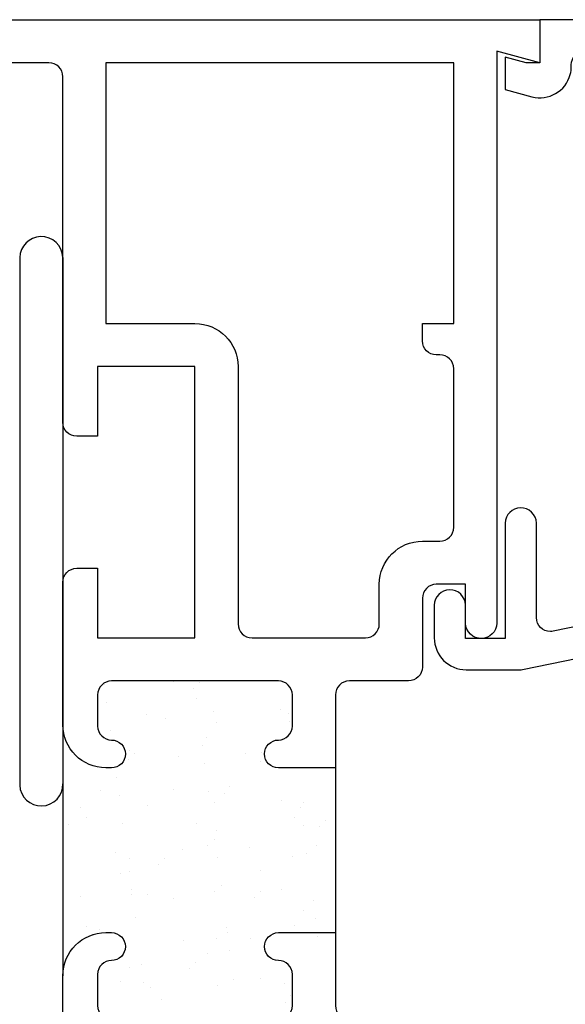
# Model space of a CAD drawing. Units: inches. Extents: x 0.5 to 8, y 0.3 to 10.6.
# Drawn here: x 5.8 to 6.6, y 5.3 to 6.7 of the extents above; entities that cross this region are included whole.
import ezdxf

# ---------------------------------------------------------------- set-up
doc = ezdxf.new("R2010")
doc.units = ezdxf.units.IN
doc.header["$MEASUREMENT"] = 0
for name, color, linetype in [('HINGE', 7, 'Continuous'), ('OBJ', 7, 'Continuous'), ('POLY', 7, 'Continuous')]:
    doc.layers.add(name, color=color, linetype=linetype)

# ---------------------------------------------------------------- blocks, each defined once
blk = doc.blocks.new('block 116')
at = {"layer": 'POLY', "color": 242, "lineweight": 25, "true_color": 0xcc0033}
blk.add_lwpolyline([(6.287, 5.5903), (6.287, 5.3533)], dxfattribs=at)
blk = doc.blocks.new('block 117')
at = {"layer": 'POLY', "color": 242, "lineweight": 25, "true_color": 0xcc0033}
blk.add_lwpolyline([(5.895, 5.6523), (5.895, 5.2913)], dxfattribs=at)
blk = doc.blocks.new('block 159')
at = {"layer": 'OBJ', "color": 4, "lineweight": 25, "true_color": 0x00ffff}
blk.add_open_spline([(6.6, 5.7867), (6.6, 5.7867), (7.003, 5.8694), (7.003, 5.8694), (7.0123, 5.8713), (7.019, 5.8795), (7.019, 5.889), (7.019, 5.889), (7.019, 5.9542), (7.019, 5.9542), (7.019, 5.9595), (7.0211, 5.9646), (7.0249, 5.9684), (7.0249, 5.9684), (7.1049, 6.0484), (7.1049, 6.0484), (7.1087, 6.0522), (7.1137, 6.0543), (7.119, 6.0543), (7.119, 6.0543), (7.204, 6.0543), (7.204, 6.0543), (7.215, 6.0543), (7.224, 6.0632), (7.224, 6.0743), (7.224, 6.0743), (7.224, 6.6013), (7.224, 6.6013), (7.224, 6.6123), (7.215, 6.6213), (7.204, 6.6213), (7.204, 6.6213), (6.646, 6.6213), (6.646, 6.6213), (6.635, 6.6213), (6.626, 6.6123), (6.626, 6.6013), (6.626, 6.6013), (6.626, 6.5989), (6.626, 6.5989), (6.626, 6.595), (6.6255, 6.5911), (6.6245, 6.5874), (6.6181, 6.5633), (6.5934, 6.5491), (6.5694, 6.5555), (6.5694, 6.5555), (6.531, 6.5657), (6.531, 6.5657), (6.531, 6.5657), (6.531, 6.6123), (6.531, 6.6123), (6.531, 6.6123), (6.561, 6.6043), (6.561, 6.6043), (6.561, 6.6043), (6.581, 6.6043), (6.581, 6.6043), (6.581, 6.6043), (6.581, 6.6663), (6.581, 6.6663), (6.581, 6.6663), (7.269, 6.6663), (7.269, 6.6663), (7.269, 6.6663), (7.269, 6.0553), (7.269, 6.0553), (7.269, 6.0299), (7.2484, 6.0093), (7.223, 6.0093), (7.223, 6.0093), (7.1377, 6.0093), (7.1377, 6.0093), (7.1324, 6.0093), (7.1273, 6.0072), (7.1235, 6.0034), (7.1235, 6.0034), (7.0699, 5.9497), (7.0699, 5.9497), (7.0661, 5.946), (7.064, 5.9409), (7.064, 5.9356), (7.064, 5.9356), (7.064, 5.9064), (7.064, 5.9064), (7.064, 5.8954), (7.073, 5.8864), (7.084, 5.8864), (7.0854, 5.8864), (7.0867, 5.8865), (7.088, 5.8868), (7.088, 5.8868), (7.169, 5.9034), (7.169, 5.9034), (7.169, 5.9034), (7.169, 5.9343), (7.169, 5.9343), (7.169, 5.9343), (7.183, 5.9343), (7.183, 5.9343), (7.2084, 5.9343), (7.229, 5.9137), (7.229, 5.8883), (7.229, 5.8883), (7.229, 5.8555), (7.229, 5.8555), (7.229, 5.8332), (7.213, 5.8141), (7.191, 5.8102), (7.191, 5.8102), (7.129, 5.7993), (7.129, 5.7993), (7.129, 5.7993), (7.129, 5.8493), (7.129, 5.8493), (7.129, 5.8493), (6.556, 5.7317), (6.556, 5.7317), (6.5547, 5.7314), (6.5533, 5.7313), (6.552, 5.7313), (6.552, 5.7313), (6.475, 5.7313), (6.475, 5.7313), (6.4496, 5.7313), (6.429, 5.7519), (6.429, 5.7773), (6.429, 5.7773), (6.429, 5.8243), (6.429, 5.8243), (6.4293, 5.8363), (6.439, 5.846), (6.451, 5.8463), (6.4634, 5.8466), (6.4737, 5.8367), (6.474, 5.8243), (6.474, 5.8243), (6.474, 5.7763), (6.474, 5.7763), (6.474, 5.7763), (6.531, 5.7763), (6.531, 5.7763), (6.531, 5.7763), (6.531, 5.9423), (6.531, 5.9423), (6.5313, 5.9543), (6.541, 5.964), (6.553, 5.9643), (6.5654, 5.9646), (6.5757, 5.9547), (6.576, 5.9423), (6.576, 5.9423), (6.576, 5.8063), (6.576, 5.8063), (6.576, 5.7952), (6.585, 5.7863), (6.596, 5.7863), (6.5974, 5.7863), (6.5987, 5.7864), (6.6, 5.7867)], degree=3, knots=[0, 0, 0, 0, 1, 1, 1, 2, 2, 2, 3, 3, 3, 4, 4, 4, 5, 5, 5, 6, 6, 6, 7, 7, 7, 8, 8, 8, 9, 9, 9, 10, 10, 10, 11, 11, 11, 12, 12, 12, 13, 13, 13, 14, 14, 14, 15, 15, 15, 16, 16, 16, 17, 17, 17, 18, 18, 18, 19, 19, 19, 20, 20, 20, 21, 21, 21, 22, 22, 22, 23, 23, 23, 24, 24, 24, 25, 25, 25, 26, 26, 26, 27, 27, 27, 28, 28, 28, 29, 29, 29, 30, 30, 30, 31, 31, 31, 32, 32, 32, 33, 33, 33, 34, 34, 34, 35, 35, 35, 36, 36, 36, 37, 37, 37, 38, 38, 38, 39, 39, 39, 40, 40, 40, 41, 41, 41, 42, 42, 42, 43, 43, 43, 44, 44, 44, 45, 45, 45, 46, 46, 46, 47, 47, 47, 48, 48, 48, 49, 49, 49, 50, 50, 50, 51, 51, 51, 52, 52, 52, 53, 53, 53, 53], dxfattribs=at)
blk = doc.blocks.new('block 160')
at = {"layer": 'OBJ', "color": 4, "lineweight": 25, "true_color": 0x00ffff}
blk.add_open_spline([(5.875, 6.6043), (5.886, 6.6043), (5.895, 6.5953), (5.895, 6.5843), (5.895, 6.5843), (5.895, 6.0873), (5.895, 6.0873), (5.895, 6.0762), (5.904, 6.0673), (5.915, 6.0673), (5.915, 6.0673), (5.945, 6.0673), (5.945, 6.0673), (5.945, 6.0673), (5.945, 6.1673), (5.945, 6.1673), (5.945, 6.1673), (6.085, 6.1673), (6.085, 6.1673), (6.085, 6.1673), (6.085, 5.7773), (6.085, 5.7773), (6.085, 5.7773), (5.945, 5.7773), (5.945, 5.7773), (5.945, 5.7773), (5.945, 5.8773), (5.945, 5.8773), (5.945, 5.8773), (5.915, 5.8773), (5.915, 5.8773), (5.904, 5.8773), (5.895, 5.8683), (5.895, 5.8573), (5.895, 5.8573), (5.895, 5.6523), (5.895, 5.6523), (5.895, 5.618), (5.9228, 5.5903), (5.957, 5.5903), (5.957, 5.5903), (5.965, 5.5903), (5.965, 5.5903), (5.976, 5.5903), (5.985, 5.5992), (5.985, 5.6103), (5.985, 5.6213), (5.976, 5.6303), (5.965, 5.6303), (5.954, 5.6303), (5.945, 5.6392), (5.945, 5.6503), (5.945, 5.6503), (5.945, 5.6953), (5.945, 5.6953), (5.945, 5.7063), (5.954, 5.7153), (5.965, 5.7153), (5.965, 5.7153), (6.205, 5.7153), (6.205, 5.7153), (6.216, 5.7153), (6.225, 5.7063), (6.225, 5.6953), (6.225, 5.6953), (6.225, 5.6503), (6.225, 5.6503), (6.225, 5.6392), (6.216, 5.6303), (6.205, 5.6303), (6.194, 5.6303), (6.185, 5.6213), (6.185, 5.6103), (6.185, 5.5992), (6.194, 5.5903), (6.205, 5.5903), (6.205, 5.5903), (6.287, 5.5903), (6.287, 5.5903), (6.287, 5.5903), (6.287, 5.6953), (6.287, 5.6953), (6.287, 5.7063), (6.296, 5.7153), (6.307, 5.7153), (6.307, 5.7153), (6.392, 5.7153), (6.392, 5.7153), (6.403, 5.7153), (6.412, 5.7242), (6.412, 5.7353), (6.412, 5.7353), (6.412, 5.8343), (6.412, 5.8343), (6.412, 5.8453), (6.421, 5.8543), (6.432, 5.8543), (6.432, 5.8543), (6.474, 5.8543), (6.474, 5.8543), (6.474, 5.8543), (6.474, 5.7983), (6.474, 5.7983), (6.4743, 5.7859), (6.4846, 5.776), (6.497, 5.7763), (6.509, 5.7766), (6.5187, 5.7862), (6.519, 5.7983), (6.519, 5.7983), (6.519, 6.6209), (6.519, 6.6209), (6.519, 6.6209), (6.581, 6.6043), (6.581, 6.6043), (6.581, 6.6043), (6.581, 6.6663), (6.581, 6.6663), (6.581, 6.6663), (5.164, 6.6663), (5.164, 6.6663), (5.153, 6.6663), (5.144, 6.6573), (5.144, 6.6463), (5.144, 6.6463), (5.144, 6.5613), (5.144, 6.5613), (5.144, 6.5502), (5.153, 6.5413), (5.164, 6.5413), (5.164, 6.5413), (5.214, 6.5413), (5.214, 6.5413), (5.2223, 6.5413), (5.229, 6.548), (5.229, 6.5563), (5.229, 6.5646), (5.2223, 6.5713), (5.214, 6.5713), (5.214, 6.5713), (5.184, 6.5713), (5.184, 6.5713), (5.184, 6.5713), (5.184, 6.6213), (5.184, 6.6213), (5.184, 6.6213), (5.364, 6.6213), (5.364, 6.6213), (5.364, 6.6213), (5.364, 6.5713), (5.364, 6.5713), (5.364, 6.5713), (5.334, 6.5713), (5.334, 6.5713), (5.3257, 6.5713), (5.319, 6.5646), (5.319, 6.5563), (5.319, 6.548), (5.3257, 6.5413), (5.334, 6.5413), (5.334, 6.5413), (5.384, 6.5413), (5.384, 6.5413), (5.395, 6.5413), (5.404, 6.5502), (5.404, 6.5613), (5.404, 6.5613), (5.404, 6.5843), (5.404, 6.5843), (5.404, 6.5953), (5.413, 6.6043), (5.424, 6.6043), (5.424, 6.6043), (5.875, 6.6043), (5.875, 6.6043)], degree=3, knots=[0, 0, 0, 0, 1, 1, 1, 2, 2, 2, 3, 3, 3, 4, 4, 4, 5, 5, 5, 6, 6, 6, 7, 7, 7, 8, 8, 8, 9, 9, 9, 10, 10, 10, 11, 11, 11, 12, 12, 12, 13, 13, 13, 14, 14, 14, 15, 15, 15, 16, 16, 16, 17, 17, 17, 18, 18, 18, 19, 19, 19, 20, 20, 20, 21, 21, 21, 22, 22, 22, 23, 23, 23, 24, 24, 24, 25, 25, 25, 26, 26, 26, 27, 27, 27, 28, 28, 28, 29, 29, 29, 30, 30, 30, 31, 31, 31, 32, 32, 32, 33, 33, 33, 34, 34, 34, 35, 35, 35, 36, 36, 36, 37, 37, 37, 38, 38, 38, 39, 39, 39, 40, 40, 40, 41, 41, 41, 42, 42, 42, 43, 43, 43, 44, 44, 44, 45, 45, 45, 46, 46, 46, 47, 47, 47, 48, 48, 48, 49, 49, 49, 50, 50, 50, 51, 51, 51, 52, 52, 52, 53, 53, 53, 54, 54, 54, 55, 55, 55, 56, 56, 56, 57, 57, 57, 58, 58, 58, 58], dxfattribs=at)
blk = doc.blocks.new('block 161')
at = {"layer": 'OBJ', "color": 4, "lineweight": 25, "true_color": 0x00ffff}
blk.add_open_spline([(6.287, 5.2483), (6.287, 5.2483), (6.287, 5.3533), (6.287, 5.3533), (6.287, 5.3533), (6.205, 5.3533), (6.205, 5.3533), (6.194, 5.3533), (6.185, 5.3443), (6.185, 5.3333), (6.185, 5.3222), (6.194, 5.3133), (6.205, 5.3133), (6.216, 5.3133), (6.225, 5.3043), (6.225, 5.2933), (6.225, 5.2933), (6.225, 5.2483), (6.225, 5.2483), (6.225, 5.2372), (6.216, 5.2283), (6.205, 5.2283), (6.205, 5.2283), (5.965, 5.2283), (5.965, 5.2283), (5.954, 5.2283), (5.945, 5.2372), (5.945, 5.2483), (5.945, 5.2483), (5.945, 5.2933), (5.945, 5.2933), (5.945, 5.3043), (5.954, 5.3133), (5.965, 5.3133), (5.976, 5.3133), (5.985, 5.3222), (5.985, 5.3333), (5.985, 5.3443), (5.976, 5.3533), (5.965, 5.3533), (5.965, 5.3533), (5.957, 5.3533), (5.957, 5.3533), (5.9228, 5.3533), (5.895, 5.3255), (5.895, 5.2913), (5.895, 5.2913), (5.895, 4.4363), (5.895, 4.4363), (5.895, 4.4252), (5.904, 4.4163), (5.915, 4.4163), (5.915, 4.4163), (7.249, 4.4163), (7.249, 4.4163), (7.26, 4.4163), (7.269, 4.4252), (7.269, 4.4363), (7.269, 4.4363), (7.269, 4.4583), (7.269, 4.4583), (7.269, 4.4693), (7.26, 4.4783), (7.249, 4.4783), (7.249, 4.4783), (6.519, 4.4783), (6.519, 4.4783), (6.519, 4.4783), (6.519, 5.1663), (6.519, 5.1663), (6.519, 5.2005), (6.4912, 5.2283), (6.457, 5.2283), (6.457, 5.2283), (6.307, 5.2283), (6.307, 5.2283), (6.296, 5.2283), (6.287, 5.2372), (6.287, 5.2483)], degree=3, knots=[0, 0, 0, 0, 1, 1, 1, 2, 2, 2, 3, 3, 3, 4, 4, 4, 5, 5, 5, 6, 6, 6, 7, 7, 7, 8, 8, 8, 9, 9, 9, 10, 10, 10, 11, 11, 11, 12, 12, 12, 13, 13, 13, 14, 14, 14, 15, 15, 15, 16, 16, 16, 17, 17, 17, 18, 18, 18, 19, 19, 19, 20, 20, 20, 21, 21, 21, 22, 22, 22, 23, 23, 23, 24, 24, 24, 25, 25, 25, 26, 26, 26, 26], dxfattribs=at)
blk = doc.blocks.new('block 163')
at = {"layer": 'OBJ', "color": 4, "lineweight": 25, "true_color": 0x00ffff}
blk.add_open_spline([(6.437, 5.9163), (6.437, 5.9163), (6.412, 5.9163), (6.412, 5.9163), (6.3778, 5.9163), (6.35, 5.8885), (6.35, 5.8543), (6.35, 5.8543), (6.35, 5.7973), (6.35, 5.7973), (6.35, 5.7862), (6.341, 5.7773), (6.33, 5.7773), (6.33, 5.7773), (6.167, 5.7773), (6.167, 5.7773), (6.156, 5.7773), (6.147, 5.7862), (6.147, 5.7973), (6.147, 5.7973), (6.147, 6.1673), (6.147, 6.1673), (6.147, 6.2015), (6.1192, 6.2293), (6.085, 6.2293), (6.085, 6.2293), (5.957, 6.2293), (5.957, 6.2293), (5.957, 6.2293), (5.957, 6.6043), (5.957, 6.6043), (5.957, 6.6043), (6.457, 6.6043), (6.457, 6.6043), (6.457, 6.6043), (6.457, 6.2293), (6.457, 6.2293), (6.457, 6.2293), (6.412, 6.2293), (6.412, 6.2293), (6.412, 6.2293), (6.412, 6.2043), (6.412, 6.2043), (6.412, 6.1932), (6.421, 6.1843), (6.432, 6.1843), (6.432, 6.1843), (6.437, 6.1843), (6.437, 6.1843), (6.448, 6.1843), (6.457, 6.1753), (6.457, 6.1643), (6.457, 6.1643), (6.457, 5.9363), (6.457, 5.9363), (6.457, 5.9252), (6.448, 5.9163), (6.437, 5.9163)], degree=3, knots=[0, 0, 0, 0, 1, 1, 1, 2, 2, 2, 3, 3, 3, 4, 4, 4, 5, 5, 5, 6, 6, 6, 7, 7, 7, 8, 8, 8, 9, 9, 9, 10, 10, 10, 11, 11, 11, 12, 12, 12, 13, 13, 13, 14, 14, 14, 15, 15, 15, 16, 16, 16, 17, 17, 17, 18, 18, 18, 19, 19, 19, 19], dxfattribs=at)
blk = doc.blocks.new('block 359')
at = {"color": 242, "lineweight": 25, "true_color": 0xcc0033}
blk.add_lwpolyline([(6.0155, 5.6675), (6.0155, 5.6675)], dxfattribs=at)
blk = doc.blocks.new('block 360')
at = {"color": 242, "lineweight": 25, "true_color": 0xcc0033}
blk.add_lwpolyline([(6.0618, 5.6072), (6.0618, 5.6072)], dxfattribs=at)
blk = doc.blocks.new('block 361')
at = {"color": 242, "lineweight": 25, "true_color": 0xcc0033}
blk.add_lwpolyline([(6.1135, 5.5398), (6.1135, 5.5398)], dxfattribs=at)
blk = doc.blocks.new('block 362')
at = {"color": 242, "lineweight": 25, "true_color": 0xcc0033}
blk.add_lwpolyline([(6.163, 5.4753), (6.163, 5.4753)], dxfattribs=at)
blk = doc.blocks.new('block 363')
at = {"color": 242, "lineweight": 25, "true_color": 0xcc0033}
blk.add_lwpolyline([(6.2093, 5.415), (6.2093, 5.415)], dxfattribs=at)
blk = doc.blocks.new('block 364')
at = {"color": 242, "lineweight": 25, "true_color": 0xcc0033}
blk.add_lwpolyline([(6.261, 5.3476), (6.261, 5.3476)], dxfattribs=at)
blk = doc.blocks.new('block 365')
at = {"color": 242, "lineweight": 25, "true_color": 0xcc0033}
blk.add_lwpolyline([(6.1119, 5.6706), (6.1119, 5.6706)], dxfattribs=at)
blk = doc.blocks.new('block 366')
at = {"color": 242, "lineweight": 25, "true_color": 0xcc0033}
blk.add_lwpolyline([(6.1581, 5.6103), (6.1581, 5.6103)], dxfattribs=at)
blk = doc.blocks.new('block 367')
at = {"color": 242, "lineweight": 25, "true_color": 0xcc0033}
blk.add_lwpolyline([(6.2099, 5.5429), (6.2099, 5.5429)], dxfattribs=at)
blk = doc.blocks.new('block 368')
at = {"color": 242, "lineweight": 25, "true_color": 0xcc0033}
blk.add_lwpolyline([(6.2593, 5.4784), (6.2593, 5.4784)], dxfattribs=at)
blk = doc.blocks.new('block 369')
at = {"color": 242, "lineweight": 25, "true_color": 0xcc0033}
blk.add_lwpolyline([(6.2082, 5.6738), (6.2082, 5.6738)], dxfattribs=at)
blk = doc.blocks.new('block 370')
at = {"color": 242, "lineweight": 25, "true_color": 0xcc0033}
blk.add_lwpolyline([(6.0172, 5.5366), (6.0172, 5.5366)], dxfattribs=at)
blk = doc.blocks.new('block 371')
at = {"color": 242, "lineweight": 25, "true_color": 0xcc0033}
blk.add_lwpolyline([(6.0667, 5.4722), (6.0667, 5.4722)], dxfattribs=at)
blk = doc.blocks.new('block 372')
at = {"color": 242, "lineweight": 25, "true_color": 0xcc0033}
blk.add_lwpolyline([(6.1129, 5.4119), (6.1129, 5.4119)], dxfattribs=at)
blk = doc.blocks.new('block 373')
at = {"color": 242, "lineweight": 25, "true_color": 0xcc0033}
blk.add_lwpolyline([(6.1647, 5.3444), (6.1647, 5.3444)], dxfattribs=at)
blk = doc.blocks.new('block 374')
at = {"color": 242, "lineweight": 25, "true_color": 0xcc0033}
blk.add_lwpolyline([(6.2141, 5.28), (6.2141, 5.28)], dxfattribs=at)
blk = doc.blocks.new('block 375')
at = {"color": 242, "lineweight": 25, "true_color": 0xcc0033}
blk.add_lwpolyline([(5.9209, 5.5335), (5.9209, 5.5335)], dxfattribs=at)
blk = doc.blocks.new('block 376')
at = {"color": 242, "lineweight": 25, "true_color": 0xcc0033}
blk.add_lwpolyline([(5.9703, 5.469), (5.9703, 5.469)], dxfattribs=at)
blk = doc.blocks.new('block 377')
at = {"color": 242, "lineweight": 25, "true_color": 0xcc0033}
blk.add_lwpolyline([(6.0166, 5.4087), (6.0166, 5.4087)], dxfattribs=at)
blk = doc.blocks.new('block 378')
at = {"color": 242, "lineweight": 25, "true_color": 0xcc0033}
blk.add_lwpolyline([(6.0683, 5.3413), (6.0683, 5.3413)], dxfattribs=at)
blk = doc.blocks.new('block 379')
at = {"color": 242, "lineweight": 25, "true_color": 0xcc0033}
blk.add_lwpolyline([(6.1178, 5.2768), (6.1178, 5.2768)], dxfattribs=at)
blk = doc.blocks.new('block 380')
at = {"color": 242, "lineweight": 25, "true_color": 0xcc0033}
blk.add_lwpolyline([(5.9202, 5.4056), (5.9202, 5.4056)], dxfattribs=at)
blk = doc.blocks.new('block 381')
at = {"color": 242, "lineweight": 25, "true_color": 0xcc0033}
blk.add_lwpolyline([(6.0215, 5.2737), (6.0215, 5.2737)], dxfattribs=at)
blk = doc.blocks.new('block 382')
at = {"color": 242, "lineweight": 25, "true_color": 0xcc0033}
blk.add_lwpolyline([(5.9548, 5.7108), (5.9548, 5.7108)], dxfattribs=at)
blk = doc.blocks.new('block 383')
at = {"color": 242, "lineweight": 25, "true_color": 0xcc0033}
blk.add_lwpolyline([(5.9583, 5.6848), (5.9583, 5.6848)], dxfattribs=at)
blk = doc.blocks.new('block 384')
at = {"color": 242, "lineweight": 25, "true_color": 0xcc0033}
blk.add_lwpolyline([(5.9636, 5.6442), (5.9636, 5.6442)], dxfattribs=at)
blk = doc.blocks.new('block 385')
at = {"color": 242, "lineweight": 25, "true_color": 0xcc0033}
blk.add_lwpolyline([(5.9726, 5.5763), (5.9726, 5.5763)], dxfattribs=at)
blk = doc.blocks.new('block 386')
at = {"color": 242, "lineweight": 25, "true_color": 0xcc0033}
blk.add_lwpolyline([(5.976, 5.5502), (5.976, 5.5502)], dxfattribs=at)
blk = doc.blocks.new('block 387')
at = {"color": 242, "lineweight": 25, "true_color": 0xcc0033}
blk.add_lwpolyline([(5.9813, 5.5096), (5.9813, 5.5096)], dxfattribs=at)
blk = doc.blocks.new('block 388')
at = {"color": 242, "lineweight": 25, "true_color": 0xcc0033}
blk.add_lwpolyline([(5.9903, 5.4417), (5.9903, 5.4417)], dxfattribs=at)
blk = doc.blocks.new('block 389')
at = {"color": 242, "lineweight": 25, "true_color": 0xcc0033}
blk.add_lwpolyline([(5.9937, 5.4156), (5.9937, 5.4156)], dxfattribs=at)
blk = doc.blocks.new('block 390')
at = {"color": 242, "lineweight": 25, "true_color": 0xcc0033}
blk.add_lwpolyline([(5.9991, 5.375), (5.9991, 5.375)], dxfattribs=at)
blk = doc.blocks.new('block 391')
at = {"color": 242, "lineweight": 25, "true_color": 0xcc0033}
blk.add_lwpolyline([(6.008, 5.3071), (6.008, 5.3071)], dxfattribs=at)
blk = doc.blocks.new('block 392')
at = {"color": 242, "lineweight": 25, "true_color": 0xcc0033}
blk.add_lwpolyline([(6.0114, 5.281), (6.0114, 5.281)], dxfattribs=at)
blk = doc.blocks.new('block 394')
at = {"color": 242, "lineweight": 25, "true_color": 0xcc0033}
blk.add_lwpolyline([(6.087, 5.6903), (6.087, 5.6903)], dxfattribs=at)
blk = doc.blocks.new('block 395')
at = {"color": 242, "lineweight": 25, "true_color": 0xcc0033}
blk.add_lwpolyline([(6.096, 5.6224), (6.096, 5.6224)], dxfattribs=at)
blk = doc.blocks.new('block 396')
at = {"color": 242, "lineweight": 25, "true_color": 0xcc0033}
blk.add_lwpolyline([(6.0994, 5.5963), (6.0994, 5.5963)], dxfattribs=at)
blk = doc.blocks.new('block 397')
at = {"color": 242, "lineweight": 25, "true_color": 0xcc0033}
blk.add_lwpolyline([(6.1047, 5.5557), (6.1047, 5.5557)], dxfattribs=at)
blk = doc.blocks.new('block 398')
at = {"color": 242, "lineweight": 25, "true_color": 0xcc0033}
blk.add_lwpolyline([(6.1137, 5.4878), (6.1137, 5.4878)], dxfattribs=at)
blk = doc.blocks.new('block 399')
at = {"color": 242, "lineweight": 25, "true_color": 0xcc0033}
blk.add_lwpolyline([(6.1171, 5.4617), (6.1171, 5.4617)], dxfattribs=at)
blk = doc.blocks.new('block 400')
at = {"color": 242, "lineweight": 25, "true_color": 0xcc0033}
blk.add_lwpolyline([(6.1225, 5.4211), (6.1225, 5.4211)], dxfattribs=at)
blk = doc.blocks.new('block 401')
at = {"color": 242, "lineweight": 25, "true_color": 0xcc0033}
blk.add_lwpolyline([(6.1314, 5.3532), (6.1314, 5.3532)], dxfattribs=at)
blk = doc.blocks.new('block 402')
at = {"color": 242, "lineweight": 25, "true_color": 0xcc0033}
blk.add_lwpolyline([(6.1348, 5.3271), (6.1348, 5.3271)], dxfattribs=at)
blk = doc.blocks.new('block 403')
at = {"color": 242, "lineweight": 25, "true_color": 0xcc0033}
blk.add_lwpolyline([(6.1402, 5.2865), (6.1402, 5.2865)], dxfattribs=at)
blk = doc.blocks.new('block 404')
at = {"color": 242, "lineweight": 25, "true_color": 0xcc0033}
blk.add_lwpolyline([(6.2193, 5.6685), (6.2193, 5.6685)], dxfattribs=at)
blk = doc.blocks.new('block 405')
at = {"color": 242, "lineweight": 25, "true_color": 0xcc0033}
blk.add_lwpolyline([(6.2371, 5.5339), (6.2371, 5.5339)], dxfattribs=at)
blk = doc.blocks.new('block 406')
at = {"color": 242, "lineweight": 25, "true_color": 0xcc0033}
blk.add_lwpolyline([(6.2405, 5.5078), (6.2405, 5.5078)], dxfattribs=at)
blk = doc.blocks.new('block 407')
at = {"color": 242, "lineweight": 25, "true_color": 0xcc0033}
blk.add_lwpolyline([(6.2458, 5.4672), (6.2458, 5.4672)], dxfattribs=at)
blk = doc.blocks.new('block 408')
at = {"color": 242, "lineweight": 25, "true_color": 0xcc0033}
blk.add_lwpolyline([(6.2548, 5.3993), (6.2548, 5.3993)], dxfattribs=at)
blk = doc.blocks.new('block 409')
at = {"color": 242, "lineweight": 25, "true_color": 0xcc0033}
blk.add_lwpolyline([(6.2582, 5.3732), (6.2582, 5.3732)], dxfattribs=at)
blk = doc.blocks.new('block 410')
at = {"color": 242, "lineweight": 25, "true_color": 0xcc0033}
blk.add_lwpolyline([(6.1157, 5.6556), (6.1157, 5.6556)], dxfattribs=at)
blk = doc.blocks.new('block 411')
at = {"color": 242, "lineweight": 25, "true_color": 0xcc0033}
blk.add_lwpolyline([(6.1022, 5.6345), (6.1022, 5.6345)], dxfattribs=at)
blk = doc.blocks.new('block 412')
at = {"color": 242, "lineweight": 25, "true_color": 0xcc0033}
blk.add_lwpolyline([(6.0539, 5.5586), (6.0539, 5.5586)], dxfattribs=at)
blk = doc.blocks.new('block 413')
at = {"color": 242, "lineweight": 25, "true_color": 0xcc0033}
blk.add_lwpolyline([(5.9908, 5.4595), (5.9908, 5.4595)], dxfattribs=at)
blk = doc.blocks.new('block 414')
at = {"color": 242, "lineweight": 25, "true_color": 0xcc0033}
blk.add_lwpolyline([(5.9773, 5.4384), (5.9773, 5.4384)], dxfattribs=at)
blk = doc.blocks.new('block 415')
at = {"color": 242, "lineweight": 25, "true_color": 0xcc0033}
blk.add_lwpolyline([(5.929, 5.3625), (5.929, 5.3625)], dxfattribs=at)
blk = doc.blocks.new('block 416')
at = {"color": 242, "lineweight": 25, "true_color": 0xcc0033}
blk.add_lwpolyline([(6.1791, 5.599), (6.1791, 5.599)], dxfattribs=at)
blk = doc.blocks.new('block 417')
at = {"color": 242, "lineweight": 25, "true_color": 0xcc0033}
blk.add_lwpolyline([(6.116, 5.4999), (6.116, 5.4999)], dxfattribs=at)
blk = doc.blocks.new('block 418')
at = {"color": 242, "lineweight": 25, "true_color": 0xcc0033}
blk.add_lwpolyline([(6.1025, 5.4788), (6.1025, 5.4788)], dxfattribs=at)
blk = doc.blocks.new('block 419')
at = {"color": 242, "lineweight": 25, "true_color": 0xcc0033}
blk.add_lwpolyline([(6.0542, 5.4029), (6.0542, 5.4029)], dxfattribs=at)
blk = doc.blocks.new('block 420')
at = {"color": 242, "lineweight": 25, "true_color": 0xcc0033}
blk.add_lwpolyline([(5.991, 5.3038), (5.991, 5.3038)], dxfattribs=at)
blk = doc.blocks.new('block 421')
at = {"color": 242, "lineweight": 25, "true_color": 0xcc0033}
blk.add_lwpolyline([(5.9776, 5.2827), (5.9776, 5.2827)], dxfattribs=at)
blk = doc.blocks.new('block 422')
at = {"color": 242, "lineweight": 25, "true_color": 0xcc0033}
blk.add_lwpolyline([(6.2412, 5.5403), (6.2412, 5.5403)], dxfattribs=at)
blk = doc.blocks.new('block 423')
at = {"color": 242, "lineweight": 25, "true_color": 0xcc0033}
blk.add_lwpolyline([(6.2277, 5.5192), (6.2277, 5.5192)], dxfattribs=at)
blk = doc.blocks.new('block 424')
at = {"color": 242, "lineweight": 25, "true_color": 0xcc0033}
blk.add_lwpolyline([(6.1794, 5.4433), (6.1794, 5.4433)], dxfattribs=at)
blk = doc.blocks.new('block 425')
at = {"color": 242, "lineweight": 25, "true_color": 0xcc0033}
blk.add_lwpolyline([(6.1162, 5.3442), (6.1162, 5.3442)], dxfattribs=at)
blk = doc.blocks.new('block 426')
at = {"color": 242, "lineweight": 25, "true_color": 0xcc0033}
blk.add_lwpolyline([(6.1028, 5.3231), (6.1028, 5.3231)], dxfattribs=at)
blk = doc.blocks.new('block 428')
at = {"color": 242, "lineweight": 25, "true_color": 0xcc0033}
blk.add_lwpolyline([(6.2414, 5.3846), (6.2414, 5.3846)], dxfattribs=at)
blk = doc.blocks.new('block 429')
at = {"color": 242, "lineweight": 25, "true_color": 0xcc0033}
blk.add_lwpolyline([(6.228, 5.3635), (6.228, 5.3635)], dxfattribs=at)
blk = doc.blocks.new('block 430')
at = {"color": 242, "lineweight": 25, "true_color": 0xcc0033}
blk.add_lwpolyline([(6.1797, 5.2876), (6.1797, 5.2876)], dxfattribs=at)
blk = doc.blocks.new('block 431')
at = {"color": 242, "lineweight": 25, "true_color": 0xcc0033}
blk.add_lwpolyline([(6.0536, 5.7143), (6.0536, 5.7143)], dxfattribs=at)
blk = doc.blocks.new('block 432')
at = {"color": 242, "lineweight": 25, "true_color": 0xcc0033}
blk.add_lwpolyline([(5.9905, 5.6152), (5.9905, 5.6152)], dxfattribs=at)
blk = doc.blocks.new('block 433')
at = {"color": 242, "lineweight": 25, "true_color": 0xcc0033}
blk.add_lwpolyline([(5.977, 5.5942), (5.977, 5.5942)], dxfattribs=at)
blk = doc.blocks.new('block 434')
at = {"color": 242, "lineweight": 25, "true_color": 0xcc0033}
blk.add_lwpolyline([(5.9287, 5.5182), (5.9287, 5.5182)], dxfattribs=at)
blk = doc.blocks.new('block 435')
at = {"color": 242, "lineweight": 25, "true_color": 0xcc0033}
blk.add_lwpolyline([(6.2207, 5.6563), (6.2207, 5.6563)], dxfattribs=at)
blk = doc.blocks.new('block 436')
at = {"color": 242, "lineweight": 25, "true_color": 0xcc0033}
blk.add_lwpolyline([(6.1809, 5.6128), (6.1809, 5.6128)], dxfattribs=at)
blk = doc.blocks.new('block 437')
at = {"color": 242, "lineweight": 25, "true_color": 0xcc0033}
blk.add_lwpolyline([(6.1353, 5.563), (6.1353, 5.563)], dxfattribs=at)
blk = doc.blocks.new('block 438')
at = {"color": 242, "lineweight": 25, "true_color": 0xcc0033}
blk.add_lwpolyline([(6.1268, 5.5538), (6.1268, 5.5538)], dxfattribs=at)
blk = doc.blocks.new('block 439')
at = {"color": 242, "lineweight": 25, "true_color": 0xcc0033}
blk.add_lwpolyline([(6.087, 5.5103), (6.087, 5.5103)], dxfattribs=at)
blk = doc.blocks.new('block 440')
at = {"color": 242, "lineweight": 25, "true_color": 0xcc0033}
blk.add_lwpolyline([(6.0414, 5.4605), (6.0414, 5.4605)], dxfattribs=at)
blk = doc.blocks.new('block 441')
at = {"color": 242, "lineweight": 25, "true_color": 0xcc0033}
blk.add_lwpolyline([(6.0329, 5.4513), (6.0329, 5.4513)], dxfattribs=at)
blk = doc.blocks.new('block 442')
at = {"color": 242, "lineweight": 25, "true_color": 0xcc0033}
blk.add_lwpolyline([(5.9931, 5.4078), (5.9931, 5.4078)], dxfattribs=at)
blk = doc.blocks.new('block 443')
at = {"color": 242, "lineweight": 25, "true_color": 0xcc0033}
blk.add_lwpolyline([(5.9475, 5.358), (5.9475, 5.358)], dxfattribs=at)
blk = doc.blocks.new('block 444')
at = {"color": 242, "lineweight": 25, "true_color": 0xcc0033}
blk.add_lwpolyline([(5.939, 5.3488), (5.939, 5.3488)], dxfattribs=at)
blk = doc.blocks.new('block 445')
at = {"color": 242, "lineweight": 25, "true_color": 0xcc0033}
blk.add_lwpolyline([(6.2731, 5.5152), (6.2731, 5.5152)], dxfattribs=at)
blk = doc.blocks.new('block 446')
at = {"color": 242, "lineweight": 25, "true_color": 0xcc0033}
blk.add_lwpolyline([(6.2646, 5.506), (6.2646, 5.506)], dxfattribs=at)
blk = doc.blocks.new('block 447')
at = {"color": 242, "lineweight": 25, "true_color": 0xcc0033}
blk.add_lwpolyline([(6.2248, 5.4625), (6.2248, 5.4625)], dxfattribs=at)
blk = doc.blocks.new('block 448')
at = {"color": 242, "lineweight": 25, "true_color": 0xcc0033}
blk.add_lwpolyline([(6.1792, 5.4127), (6.1792, 5.4127)], dxfattribs=at)
blk = doc.blocks.new('block 449')
at = {"color": 242, "lineweight": 25, "true_color": 0xcc0033}
blk.add_lwpolyline([(6.1707, 5.4035), (6.1707, 5.4035)], dxfattribs=at)
blk = doc.blocks.new('block 450')
at = {"color": 242, "lineweight": 25, "true_color": 0xcc0033}
blk.add_lwpolyline([(6.1308, 5.36), (6.1308, 5.36)], dxfattribs=at)
blk = doc.blocks.new('block 451')
at = {"color": 242, "lineweight": 25, "true_color": 0xcc0033}
blk.add_lwpolyline([(6.0852, 5.3102), (6.0852, 5.3102)], dxfattribs=at)
blk = doc.blocks.new('block 452')
at = {"color": 242, "lineweight": 25, "true_color": 0xcc0033}
blk.add_lwpolyline([(6.0768, 5.301), (6.0768, 5.301)], dxfattribs=at)
blk = doc.blocks.new('block 453')
at = {"color": 242, "lineweight": 25, "true_color": 0xcc0033}
blk.add_lwpolyline([(6.0369, 5.2575), (6.0369, 5.2575)], dxfattribs=at)
blk = doc.blocks.new('block 454')
at = {"color": 242, "lineweight": 25, "true_color": 0xcc0033}
blk.add_lwpolyline([(6.223, 5.2624), (6.223, 5.2624)], dxfattribs=at)
blk = doc.blocks.new('block 455')
at = {"color": 242, "lineweight": 25, "true_color": 0xcc0033}
blk.add_lwpolyline([(6.2146, 5.2532), (6.2146, 5.2532)], dxfattribs=at)
blk = doc.blocks.new('block 456')
at = {"color": 242, "lineweight": 25, "true_color": 0xcc0033}
blk.add_lwpolyline([(6.0914, 5.7133), (6.0914, 5.7133)], dxfattribs=at)
blk = doc.blocks.new('block 457')
at = {"color": 242, "lineweight": 25, "true_color": 0xcc0033}
blk.add_lwpolyline([(6.0829, 5.7041), (6.0829, 5.7041)], dxfattribs=at)
blk = doc.blocks.new('block 458')
at = {"color": 242, "lineweight": 25, "true_color": 0xcc0033}
blk.add_lwpolyline([(6.0431, 5.6606), (6.0431, 5.6606)], dxfattribs=at)
blk = doc.blocks.new('block 459')
at = {"color": 242, "lineweight": 25, "true_color": 0xcc0033}
blk.add_lwpolyline([(5.9975, 5.6108), (5.9975, 5.6108)], dxfattribs=at)
blk = doc.blocks.new('block 460')
at = {"color": 242, "lineweight": 25, "true_color": 0xcc0033}
blk.add_lwpolyline([(5.989, 5.6016), (5.989, 5.6016)], dxfattribs=at)
blk = doc.blocks.new('block 461')
at = {"color": 242, "lineweight": 25, "true_color": 0xcc0033}
blk.add_lwpolyline([(5.9492, 5.5581), (5.9492, 5.5581)], dxfattribs=at)
blk = doc.blocks.new('block 462')
at = {"color": 242, "lineweight": 25, "true_color": 0xcc0033}
blk.add_lwpolyline([(5.9036, 5.5083), (5.9036, 5.5083)], dxfattribs=at)
blk = doc.blocks.new('block 463')
at = {"color": 242, "lineweight": 25, "true_color": 0xcc0033}
blk.add_lwpolyline([(5.8951, 5.4991), (5.8951, 5.4991)], dxfattribs=at)
blk = doc.blocks.new('block 632')
at = {"layer": 'HINGE', "color": 1, "lineweight": 25, "true_color": 0xff0000}
blk.add_open_spline([(5.895, 6.3243), (5.8944, 6.3414), (5.8801, 6.3548), (5.863, 6.3543), (5.8467, 6.3537), (5.8335, 6.3406), (5.833, 6.3243)], degree=3, knots=[0, 0, 0, 0, 1, 1, 1, 2, 2, 2, 2], dxfattribs=at)
blk = doc.blocks.new('block 633')
at = {"layer": 'HINGE', "color": 1, "lineweight": 25, "true_color": 0xff0000}
blk.add_open_spline([(5.833, 5.5655), (5.8336, 5.5484), (5.8479, 5.5349), (5.865, 5.5355), (5.8821, 5.5361), (5.8956, 5.5504), (5.895, 5.5675)], degree=3, knots=[0, 0, 0, 0, 1, 1, 1, 2, 2, 2, 2], dxfattribs=at)
blk = doc.blocks.new('block 634')
at = {"layer": 'HINGE', "color": 1, "lineweight": 25, "true_color": 0xff0000}
blk.add_lwpolyline([(5.833, 6.3243), (5.833, 5.5655)], dxfattribs=at)
blk = doc.blocks.new('block 643')
at = {"layer": 'HINGE', "color": 1, "lineweight": 25, "true_color": 0xff0000}
blk.add_lwpolyline([(5.895, 6.3243), (5.895, 5.5655)], dxfattribs=at)

msp = doc.modelspace()

# ---------------------------------------------------------------- block references
for name in ['block 382', 'block 431', 'block 456', 'block 457', 'block 383', 'block 394', 'block 359', 'block 365', 'block 369', 'block 404', 'block 458', 'block 410', 'block 435', 'block 384', 'block 395', 'block 411', 'block 432', 'block 459', 'block 366', 'block 436', 'block 433', 'block 460', 'block 360', 'block 396', 'block 416', 'block 385', 'block 461', 'block 412', 'block 397', 'block 438', 'block 437', 'block 386', 'block 361', 'block 367', 'block 422', 'block 375', 'block 370', 'block 405', 'block 434', 'block 387', 'block 439', 'block 423', 'block 445', 'block 463', 'block 462', 'block 417', 'block 406', 'block 446', 'block 398', 'block 376', 'block 371', 'block 418', 'block 362', 'block 407', 'block 368', 'block 413', 'block 440', 'block 399', 'block 447', 'block 414', 'block 388', 'block 441', 'block 424', 'block 389', 'block 372', 'block 400', 'block 448', 'block 363', 'block 380', 'block 442', 'block 377', 'block 419', 'block 449', 'block 408', 'block 428', 'block 390', 'block 409', 'block 415', 'block 443', 'block 450', 'block 401', 'block 429', 'block 444', 'block 378', 'block 425', 'block 373', 'block 364', 'block 402', 'block 426', 'block 420', 'block 391', 'block 452', 'block 451', 'block 421', 'block 403', 'block 430', 'block 392', 'block 381', 'block 379', 'block 374', 'block 453', 'block 454', 'block 455']:
    msp.add_blockref(name, (0, 0))
at = {"layer": 'HINGE'}
for name in ['block 632', 'block 634', 'block 643', 'block 633']:
    msp.add_blockref(name, (0, 0), dxfattribs=at)
at = {"layer": 'OBJ'}
for name in ['block 160', 'block 159', 'block 163', 'block 161']:
    msp.add_blockref(name, (0, 0), dxfattribs=at)
at = {"layer": 'POLY'}
for name in ['block 117', 'block 116']:
    msp.add_blockref(name, (0, 0), dxfattribs=at)

doc.saveas('drawing.dxf')
